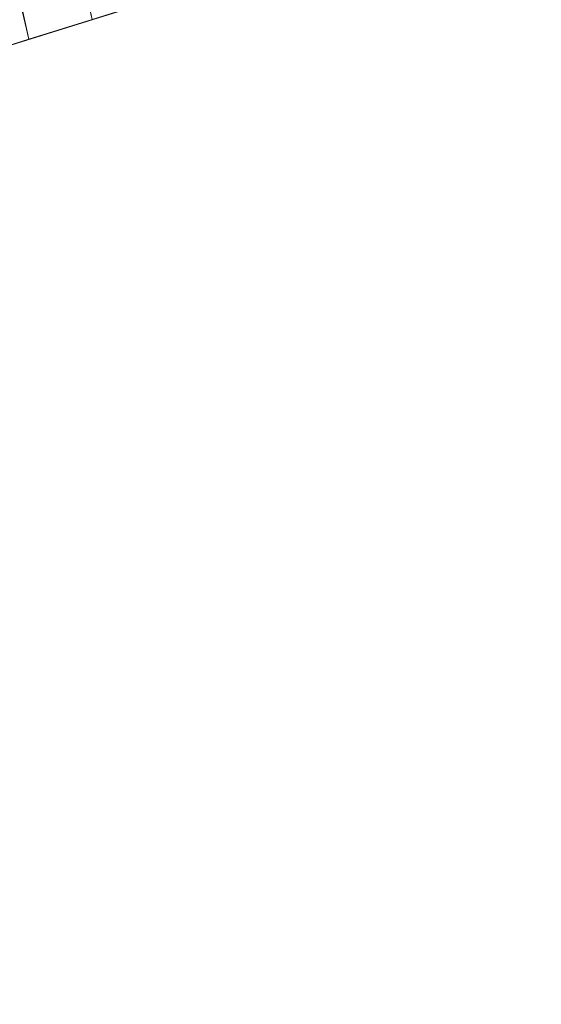
# Model space of a CAD drawing. Units: inches. Extents: x 0 to 204, y 0 to 264.
# Drawn here: x 109 to 111, y 148 to 151 of the extents above; entities that cross this region are included whole.
import ezdxf

# ---------------------------------------------------------------- set-up
doc = ezdxf.new("R2010")
doc.units = ezdxf.units.IN
doc.header["$MEASUREMENT"] = 0
doc.layers.get('0').update_dxf_attribs({"color": 10})

# ---------------------------------------------------------------- blocks, each defined once
blk = doc.blocks.new('VOTO-SWIV4P-3D')
at = {"lineweight": 18}
mesh = blk.add_polyface(dxfattribs=at)
corners = [(8.2784, 1.8728, 13.8555), (9.8063, 4.4049, 28.2823), (10.3206, 2.0527, 27.2347), (10.8349, -0.2994, 26.1872), (11.3491, -2.6515, 25.1396), (11.8634, -5.0037, 24.0921), (12.3045, -7.0213, 23.1935), (12.7456, -9.0389, 22.2949), (12.1863, -9.2139, 19.483), (11.6326, -9.387, 16.6699), (11.0847, -9.5584, 13.8555), (10.4763, -7.2828, 13.8555), (9.8911, -5.0023, 13.8555), (9.3295, -2.716, 13.8555), (8.7917, -0.4243, 13.8555), (9.144, 3.3073, 22.029), (9.8076, -0.1622, 20.4869), (10.819, -4.6553, 19.287), (10.0884, -2.7769, 18.1056), (11.4392, -6.8761, 19.2217)]
mesh.append_faces([[corners[k] for k in face] for face in [(12, 17, 11), (14, 16, 13), (6, 19, 5), (13, 18, 12)]], dxfattribs={"vtx0": -1, "vtx1": -1})
mesh.append_faces([[corners[k] for k in face] for face in [(17, 19, 11), (6, 8, 19), (4, 17, 18), (13, 16, 18), (5, 19, 17), (18, 17, 12), (14, 15, 16), (2, 16, 15), (3, 18, 16)]], dxfattribs={"vtx0": -1, "vtx1": -1, "vtx2": -1})
mesh.append_faces([[corners[k] for k in face] for face in [(19, 9, 10), (16, 2, 3), (18, 3, 4), (17, 4, 5)]], dxfattribs={"vtx0": -1, "vtx2": -1})
mesh.append_faces([[corners[k] for k in face] for face in [(7, 8, 6), (1, 2, 15)]], dxfattribs={"vtx1": -1})
mesh.append_faces([[corners[k] for k in face] for face in [(10, 11, 19), (8, 9, 19)]], dxfattribs={"vtx1": -1, "vtx2": -1})
mesh.append_faces([[corners[k] for k in face] for face in [(14, 0, 15)]], dxfattribs={"vtx2": -1})
mesh = blk.add_polyface(dxfattribs=at)
corners = [(9.5915, 4.2074, 28.6203), (9.3717, 4.1778, 28.5786), (9.1637, 4.1711, 28.4917), (8.9784, 4.1874, 28.3641), (8.8257, 4.2259, 28.2026), (9.3199, 1.9654, 27.1958), (9.8142, -0.2952, 26.1891), (10.3084, -2.5558, 25.1823), (10.8027, -4.8163, 24.1755), (11.2969, -7.0769, 23.1687), (11.7912, -9.3374, 22.162), (11.9262, -9.2952, 22.3595), (12.0963, -9.242, 22.518), (12.2924, -9.1807, 22.6293), (12.5041, -9.1145, 22.6872)]
mesh.append_faces([[corners[k] for k in face] for face in [(8, 11, 7), (3, 12, 2)]], dxfattribs={"vtx0": -1, "vtx1": -1})
mesh.append_faces([[corners[k] for k in face] for face in [(11, 3, 7)]], dxfattribs={"vtx0": -1, "vtx1": -1, "vtx2": -1})
mesh.append_faces([[corners[k] for k in face] for face in [(4, 5, 3), (0, 1, 14)]], dxfattribs={"vtx1": -1})
mesh.append_faces([[corners[k] for k in face] for face in [(8, 9, 11), (6, 7, 3), (5, 6, 3), (11, 12, 3), (13, 14, 1), (12, 13, 2), (1, 2, 13)]], dxfattribs={"vtx1": -1, "vtx2": -1})
mesh.append_faces([[corners[k] for k in face] for face in [(9, 10, 11)]], dxfattribs={"vtx2": -1})
mesh = blk.add_polyface(dxfattribs=at)
corners = [(12.7456, -9.0389, 22.2949), (12.7594, -9.0347, 22.3698), (12.7644, -9.0331, 22.4332), (12.7565, -9.0356, 22.4956), (12.736, -9.042, 22.5538), (12.7042, -9.0519, 22.6045), (12.6626, -9.0649, 22.6451), (12.6136, -9.0802, 22.6733), (12.5598, -9.0971, 22.6876), (12.5041, -9.1145, 22.6872), (12.2924, -9.1807, 22.6293), (12.0963, -9.242, 22.518), (11.9262, -9.2952, 22.3595), (11.7912, -9.3374, 22.162), (11.0471, -9.5701, 19.3935), (10.3041, -9.8025, 16.6247), (9.5621, -10.0346, 13.8555), (11.0847, -9.5584, 13.8555), (11.6326, -9.387, 16.6699), (12.1863, -9.2139, 19.483)]
mesh.append_faces([[corners[k] for k in face] for face in [(19, 14, 18), (0, 13, 19), (14, 19, 13), (13, 0, 12), (12, 0, 11), (3, 9, 2), (6, 9, 5), (11, 0, 10)]], dxfattribs={"vtx0": -1, "vtx1": -1})
mesh.append_faces([[corners[k] for k in face] for face in [(18, 14, 15), (9, 0, 1), (0, 9, 10), (9, 6, 7), (9, 3, 4)]], dxfattribs={"vtx0": -1, "vtx2": -1})
mesh.append_faces([[corners[k] for k in face] for face in [(8, 9, 7)]], dxfattribs={"vtx1": -1})
mesh.append_faces([[corners[k] for k in face] for face in [(17, 18, 15), (1, 2, 9), (4, 5, 9)]], dxfattribs={"vtx1": -1, "vtx2": -1})
mesh.append_faces([[corners[k] for k in face] for face in [(15, 16, 17)]], dxfattribs={"vtx2": -1})

msp = doc.modelspace()

# ---------------------------------------------------------------- linework, layer by layer
at = {"lineweight": 18, "invisible_edges": 15}
for points in [[(110.22614, 149.54884, 0.29673), (110.22505, 149.73168, 0.25), (110.29671, 149.48078, 0.10946)], [(110.22614, 149.54884, 0.29673), (110.29857, 149.51323, 0.47035), (110.29827, 149.73168, 0.42678)], [(110.29671, 149.48078, 0.10946), (110.29827, 149.73168, 0.07322), (110.47505, 149.49294, 0.06397)], [(110.65183, 149.73168, 0.07322), (110.65338, 149.48078, 0.10946), (110.47505, 149.49294, 0.06397)], [(110.72395, 149.54884, 0.29673), (110.65183, 149.73168, 0.42678), (110.65153, 149.51323, 0.47035)], [(110.72505, 149.73168, 0.25), (110.72395, 149.54884, 0.29673), (110.65338, 149.48078, 0.10946)], [(110.23068, 149.35903, 0.28895), (110.22614, 149.54884, 0.29673), (110.29671, 149.48078, 0.10946)], [(110.29857, 149.51323, 0.47035), (110.22614, 149.54884, 0.29673), (110.23068, 149.35903, 0.28895)], [(110.71941, 149.35903, 0.28895), (110.72395, 149.54884, 0.29673), (110.65153, 149.51323, 0.47035)], [(110.65338, 149.48078, 0.10946), (110.72395, 149.54884, 0.29673), (110.71941, 149.35903, 0.28895)], [(110.22913, 149.27074, 0.46656), (110.29857, 149.51323, 0.47035), (110.23068, 149.35903, 0.28895)], [(110.22913, 149.27074, 0.46656), (110.33398, 149.41418, 0.55875), (110.29857, 149.51323, 0.47035)], [(110.29857, 149.51323, 0.47035), (110.33398, 149.41418, 0.55875), (110.47505, 149.5066, 0.59323)], [(110.47505, 149.5066, 0.59323), (110.61612, 149.41418, 0.55875), (110.65153, 149.51323, 0.47035)], [(110.61612, 149.41418, 0.55875), (110.72096, 149.27074, 0.46656), (110.65153, 149.51323, 0.47035)], [(110.65153, 149.51323, 0.47035), (110.72096, 149.27074, 0.46656), (110.71941, 149.35903, 0.28895)], [(110.30831, 149.31202, 0.16304), (110.23068, 149.35903, 0.28895), (110.29671, 149.48078, 0.10946)], [(110.47505, 149.36231, 0.09897), (110.30831, 149.31202, 0.16304), (110.29671, 149.48078, 0.10946)], [(110.64178, 149.31202, 0.16304), (110.47505, 149.36231, 0.09897), (110.65338, 149.48078, 0.10946)], [(110.65338, 149.48078, 0.10946), (110.71941, 149.35903, 0.28895), (110.64178, 149.31202, 0.16304)], [(110.22913, 149.27074, 0.46656), (110.3175, 149.30223, 0.64703), (110.33398, 149.41418, 0.55875)], [(110.47505, 149.37812, 0.64645), (110.33398, 149.41418, 0.55875), (110.3175, 149.30223, 0.64703)], [(110.47505, 149.37812, 0.64645), (110.63259, 149.30223, 0.64703), (110.61612, 149.41418, 0.55875)], [(110.72096, 149.27074, 0.46656), (110.61612, 149.41418, 0.55875), (110.63259, 149.30223, 0.64703)], [(110.23068, 149.35903, 0.28895), (110.24408, 149.17296, 0.36518), (110.22913, 149.27074, 0.46656)], [(110.30831, 149.31202, 0.16304), (110.31897, 149.15915, 0.24781), (110.23068, 149.35903, 0.28895)], [(110.24408, 149.17296, 0.36518), (110.23068, 149.35903, 0.28895), (110.31897, 149.15915, 0.24781)], [(110.71941, 149.35903, 0.28895), (110.63113, 149.15915, 0.24781), (110.64178, 149.31202, 0.16304)], [(110.63113, 149.15915, 0.24781), (110.71941, 149.35903, 0.28895), (110.71051, 149.2207, 0.34085)], [(110.71941, 149.35903, 0.28895), (110.72096, 149.27074, 0.46656), (110.71051, 149.2207, 0.34085)], [(110.3175, 149.30223, 0.64703), (110.22913, 149.27074, 0.46656), (110.23466, 149.15626, 0.63511)], [(110.31811, 149.21821, 0.78829), (110.3175, 149.30223, 0.64703), (110.23466, 149.15626, 0.63511)], [(110.47505, 149.23168, 0.13397), (110.31897, 149.15915, 0.24781), (110.30831, 149.31202, 0.16304)], [(110.47505, 149.3049, 0.82322), (110.3175, 149.30223, 0.64703), (110.31811, 149.21821, 0.78829)], [(110.63113, 149.15915, 0.24781), (110.47505, 149.23168, 0.13397), (110.64178, 149.31202, 0.16304)], [(110.47505, 149.3049, 0.82322), (110.63198, 149.21821, 0.78829), (110.63259, 149.30223, 0.64703)], [(110.63198, 149.21821, 0.78829), (110.71544, 149.15626, 0.63511), (110.63259, 149.30223, 0.64703)], [(110.72096, 149.27074, 0.46656), (110.63259, 149.30223, 0.64703), (110.71544, 149.15626, 0.63511)], [(110.23466, 149.15626, 0.63511), (110.22913, 149.27074, 0.46656), (110.24408, 149.17296, 0.36518)], [(110.67477, 149.04017, 0.42337), (110.72096, 149.27074, 0.46656), (110.71544, 149.15626, 0.63511)], [(110.67477, 149.04017, 0.42337), (110.71051, 149.2207, 0.34085), (110.72096, 149.27074, 0.46656)], [(109.90789, 149.23058, 14.70462), (109.72505, 149.23168, 14.75134), (109.97594, 149.16001, 14.89188)], [(109.90789, 149.23058, 14.70462), (109.94349, 149.15815, 14.53099), (109.72505, 149.15845, 14.57457)], [(110.09769, 149.22604, 14.71239), (109.90789, 149.23058, 14.70462), (109.97594, 149.16001, 14.89188)], [(109.94349, 149.15815, 14.53099), (109.90789, 149.23058, 14.70462), (110.09769, 149.22604, 14.71239)], [(110.18599, 149.22759, 14.53478), (109.94349, 149.15815, 14.53099), (110.09769, 149.22604, 14.71239)], [(110.18599, 149.22759, 14.53478), (110.04254, 149.12275, 14.44259), (109.94349, 149.15815, 14.53099)], [(110.1447, 149.14841, 14.8383), (110.09769, 149.22604, 14.71239), (109.97594, 149.16001, 14.89188)], [(110.18599, 149.22759, 14.53478), (110.15449, 149.13922, 14.35431), (110.04254, 149.12275, 14.44259)], [(110.09769, 149.22604, 14.71239), (110.28377, 149.21265, 14.63616), (110.18599, 149.22759, 14.53478)], [(110.1447, 149.14841, 14.8383), (110.29757, 149.13776, 14.75353), (110.09769, 149.22604, 14.71239)], [(110.28377, 149.21265, 14.63616), (110.09769, 149.22604, 14.71239), (110.29757, 149.13776, 14.75353)], [(110.15449, 149.13922, 14.35431), (110.18599, 149.22759, 14.53478), (110.30046, 149.22207, 14.36623)], [(110.23851, 149.13861, 14.21305), (110.15449, 149.13922, 14.35431), (110.30046, 149.22207, 14.36623)], [(110.30046, 149.22207, 14.36623), (110.18599, 149.22759, 14.53478), (110.28377, 149.21265, 14.63616)], [(110.53975, 149.22316, 14.00134), (110.35005, 148.76517, 14.00134), (110.23357, 148.91697, 14.00134), (110.23357, 149.04638, 14.00134)], [(110.31811, 149.21821, 0.78829), (110.23466, 149.15626, 0.63511), (110.23816, 149.09046, 0.80542)], [(110.31811, 149.21821, 0.78829), (110.23816, 149.09046, 0.80542), (110.35005, 149.19818, 1)], [(110.23851, 149.13861, 14.21305), (110.30046, 149.22207, 14.36623), (110.36626, 149.21856, 14.19592)], [(110.23851, 149.13861, 14.21305), (110.36626, 149.21856, 14.19592), (110.25854, 149.10668, 14.00134)], [(110.30046, 149.22207, 14.36623), (110.28377, 149.21265, 14.63616), (110.41655, 149.18139, 14.57797)], [(110.29757, 149.13776, 14.75353), (110.41655, 149.18139, 14.57797), (110.28377, 149.21265, 14.63616)], [(110.44707, 149.22151, 14.3912), (110.36626, 149.21856, 14.19592), (110.30046, 149.22207, 14.36623)], [(110.41655, 149.18139, 14.57797), (110.44707, 149.22151, 14.3912), (110.30046, 149.22207, 14.36623)], [(110.35005, 148.76517, 14.00134), (110.53975, 149.22316, 14.00134), (110.69156, 149.10668, 14.00134)], [(110.41034, 149.22316, 14.00134), (110.36626, 149.21856, 14.19592), (110.56315, 149.18782, 14.30505)], [(110.36626, 149.21856, 14.19592), (110.44707, 149.22151, 14.3912), (110.56315, 149.18782, 14.30505)], [(110.41655, 149.18139, 14.57797), (110.54307, 149.13196, 14.48398), (110.44707, 149.22151, 14.3912)], [(110.44707, 149.22151, 14.3912), (110.54307, 149.13196, 14.48398), (110.56315, 149.18782, 14.30505)], [(110.47505, 149.23168, 14.00134), (110.56315, 149.18782, 14.30505), (110.60972, 149.18197, 14.16465)], [(110.60005, 149.19818, 1), (110.71193, 149.09046, 0.80542), (110.63198, 149.21821, 0.78829)], [(110.67477, 149.04017, 0.42337), (110.63113, 149.15915, 0.24781), (110.71051, 149.2207, 0.34085)], [(110.71544, 149.15626, 0.63511), (110.63198, 149.21821, 0.78829), (110.71193, 149.09046, 0.80542)], [(110.23466, 149.15626, 0.63511), (110.24408, 149.17296, 0.36518), (110.27533, 149.04017, 0.42337)], [(110.31897, 149.15915, 0.24781), (110.27533, 149.04017, 0.42337), (110.24408, 149.17296, 0.36518)], [(110.53975, 148.74019, 14.00134), (110.35005, 149.19818, 14.00134), (110.25854, 148.85668, 14.00134), (110.41034, 148.74019, 14.00134)], [(110.29757, 149.13776, 14.75353), (110.40806, 148.98168, 14.68436), (110.41655, 149.18139, 14.57797)], [(110.40806, 148.98168, 14.68436), (110.54307, 149.13196, 14.48398), (110.41655, 149.18139, 14.57797)], [(110.54307, 149.13196, 14.48398), (110.62608, 148.98168, 14.37071), (110.56315, 149.18782, 14.30505)], [(110.60972, 149.18197, 14.16465), (110.56315, 149.18782, 14.30505), (110.62608, 148.98168, 14.37071)], [(110.65183, 149.15845, 14.00134), (110.60972, 149.18197, 14.16465), (110.66108, 148.98168, 14.24008)], [(109.97594, 149.16001, 14.89188), (109.72505, 149.15845, 14.92812), (109.96378, 148.98168, 14.93738)], [(109.94349, 149.15815, 14.53099), (110.04254, 149.12275, 14.44259), (109.95013, 148.98168, 14.40811)], [(110.09441, 148.98168, 14.90237), (110.1447, 149.14841, 14.8383), (109.97594, 149.16001, 14.89188)], [(110.0786, 148.98168, 14.3549), (110.04254, 149.12275, 14.44259), (110.15449, 149.13922, 14.35431)], [(110.22505, 148.98168, 14.86737), (110.29757, 149.13776, 14.75353), (110.1447, 149.14841, 14.8383)], [(110.15182, 148.98168, 14.17812), (110.15449, 149.13922, 14.35431), (110.23851, 149.13861, 14.21305)], [(110.23521, 149.00965, 0.61015), (110.23816, 149.09046, 0.80542), (110.23466, 149.15626, 0.63511)], [(110.27533, 149.04017, 0.42337), (110.23521, 149.00965, 0.61015), (110.23466, 149.15626, 0.63511)], [(110.31897, 149.15915, 0.24781), (110.47505, 149.04866, 0.31699), (110.27533, 149.04017, 0.42337)], [(110.67477, 149.04017, 0.42337), (110.47505, 149.04866, 0.31699), (110.63113, 149.15915, 0.24781)], [(110.71191, 149.00731, 0.59481), (110.67477, 149.04017, 0.42337), (110.71544, 149.15626, 0.63511)], [(110.71193, 149.09046, 0.80542), (110.71191, 149.00731, 0.59481), (110.71544, 149.15626, 0.63511)], [(110.69156, 148.85668, 14.00134), (110.35005, 148.76517, 14.00134), (110.69156, 149.10668, 14.00134), (110.72505, 148.98168, 14.00134)], [(110.23357, 149.04638, 1), (110.23816, 149.09046, 0.80542), (110.2689, 148.89357, 0.69629)], [(110.23816, 149.09046, 0.80542), (110.23521, 149.00965, 0.61015), (110.2689, 148.89357, 0.69629)], [(110.71653, 149.04638, 1), (110.6812, 148.89357, 0.69629), (110.71193, 149.09046, 0.80542)], [(110.71191, 149.00731, 0.59481), (110.71193, 149.09046, 0.80542), (110.6812, 148.89357, 0.69629)], [(110.27533, 149.04017, 0.42337), (110.32476, 148.91366, 0.51737), (110.23521, 149.00965, 0.61015)], [(110.47505, 149.04866, 0.31699), (110.32476, 148.91366, 0.51737), (110.27533, 149.04017, 0.42337)], [(110.61801, 148.91603, 0.50309), (110.47505, 149.04866, 0.31699), (110.67477, 149.04017, 0.42337)], [(110.71191, 149.00731, 0.59481), (110.61801, 148.91603, 0.50309), (110.67477, 149.04017, 0.42337)], [(110.23521, 149.00965, 0.61015), (110.32476, 148.91366, 0.51737), (110.2689, 148.89357, 0.69629)], [(110.6812, 148.89357, 0.69629), (110.61801, 148.91603, 0.50309), (110.71191, 149.00731, 0.59481)], [(109.72505, 148.8049, 14.92812), (109.97594, 148.80334, 14.89188), (109.96378, 148.98168, 14.93738)], [(109.95013, 148.98168, 14.40811), (110.04254, 148.84061, 14.44259), (109.94349, 148.8052, 14.53099)], [(110.1447, 148.81494, 14.8383), (110.09441, 148.98168, 14.90237), (109.97594, 148.80334, 14.89188)], [(110.0786, 148.98168, 14.3549), (110.15449, 148.82413, 14.35431), (110.04254, 148.84061, 14.44259)], [(110.29757, 148.82559, 14.75353), (110.22505, 148.98168, 14.86737), (110.1447, 148.81494, 14.8383)], [(110.15182, 148.98168, 14.17812), (110.23851, 148.82474, 14.21305), (110.15449, 148.82413, 14.35431)], [(110.22505, 148.98168, 1), (110.2689, 148.89357, 0.69629), (110.27476, 148.84701, 0.8367)], [(110.41655, 148.78196, 14.57797), (110.40806, 148.98168, 14.68436), (110.29757, 148.82559, 14.75353)], [(110.54069, 148.83871, 14.49826), (110.40806, 148.98168, 14.68436), (110.41655, 148.78196, 14.57797)], [(110.56315, 148.77553, 14.30505), (110.62608, 148.98168, 14.37071), (110.54069, 148.83871, 14.49826)], [(110.60972, 148.78139, 14.16465), (110.62608, 148.98168, 14.37071), (110.56315, 148.77553, 14.30505)], [(110.65183, 148.8049, 14.00134), (110.66108, 148.98168, 14.24008), (110.60972, 148.78139, 14.16465)], [(110.67534, 148.84701, 0.8367), (110.6812, 148.89357, 0.69629), (110.72505, 148.98168, 1)], [(110.32476, 148.91366, 0.51737), (110.47505, 148.83065, 0.63063), (110.2689, 148.89357, 0.69629)], [(110.6812, 148.89357, 0.69629), (110.47505, 148.83065, 0.63063), (110.61801, 148.91603, 0.50309)], [(110.27476, 148.84701, 0.8367), (110.2689, 148.89357, 0.69629), (110.47505, 148.83065, 0.63063)], [(110.67534, 148.84701, 0.8367), (110.47505, 148.83065, 0.63063), (110.6812, 148.89357, 0.69629)], [(110.25854, 148.85668, 14.00134), (110.36626, 148.74479, 14.19592), (110.23851, 148.82474, 14.21305)], [(110.29827, 148.8049, 1), (110.27476, 148.84701, 0.8367), (110.47505, 148.79564, 0.76127)], [(110.65183, 148.8049, 1), (110.47505, 148.79564, 0.76127), (110.67534, 148.84701, 0.8367)], [(110.04254, 148.84061, 14.44259), (110.18599, 148.73576, 14.53478), (109.94349, 148.8052, 14.53099)], [(109.97594, 148.80334, 14.89188), (110.09769, 148.73731, 14.71239), (110.1447, 148.81494, 14.8383)], [(110.18599, 148.73576, 14.53478), (110.04254, 148.84061, 14.44259), (110.15449, 148.82413, 14.35431)], [(110.09769, 148.73731, 14.71239), (110.29757, 148.82559, 14.75353), (110.1447, 148.81494, 14.8383)], [(110.29757, 148.82559, 14.75353), (110.09769, 148.73731, 14.71239), (110.23603, 148.74622, 14.6605)], [(110.23851, 148.82474, 14.21305), (110.30046, 148.74128, 14.36623), (110.15449, 148.82413, 14.35431)], [(110.18599, 148.73576, 14.53478), (110.15449, 148.82413, 14.35431), (110.30046, 148.74128, 14.36623)], [(110.41655, 148.78196, 14.57797), (110.29757, 148.82559, 14.75353), (110.23603, 148.74622, 14.6605)], [(110.30046, 148.74128, 14.36623), (110.23851, 148.82474, 14.21305), (110.36626, 148.74479, 14.19592)], [(110.44941, 148.74482, 14.40653), (110.54069, 148.83871, 14.49826), (110.41655, 148.78196, 14.57797)], [(110.56315, 148.77553, 14.30505), (110.54069, 148.83871, 14.49826), (110.44941, 148.74482, 14.40653)], [(109.90789, 148.73277, 14.70462), (109.72505, 148.8049, 14.57457), (109.94349, 148.8052, 14.53099)], [(109.72505, 148.73168, 14.75134), (109.90789, 148.73277, 14.70462), (109.97594, 148.80334, 14.89188)], [(110.09769, 148.73731, 14.71239), (109.90789, 148.73277, 14.70462), (109.94349, 148.8052, 14.53099)], [(109.97594, 148.80334, 14.89188), (109.90789, 148.73277, 14.70462), (110.09769, 148.73731, 14.71239)], [(109.94349, 148.8052, 14.53099), (110.18599, 148.73576, 14.53478), (110.09769, 148.73731, 14.71239)], [(110.41655, 148.78196, 14.57797), (110.18599, 148.73576, 14.53478), (110.30046, 148.74128, 14.36623)], [(110.41655, 148.78196, 14.57797), (110.23603, 148.74622, 14.6605), (110.18599, 148.73576, 14.53478)], [(110.44941, 148.74482, 14.40653), (110.41655, 148.78196, 14.57797), (110.30046, 148.74128, 14.36623)], [(110.60972, 148.78139, 14.16465), (110.56315, 148.77553, 14.30505), (110.47505, 148.73168, 14.00134)], [(110.09769, 148.73731, 14.71239), (110.18599, 148.73576, 14.53478), (110.23603, 148.74622, 14.6605)], [(110.41034, 148.74019, 14.00134), (110.56315, 148.77553, 14.30505), (110.36626, 148.74479, 14.19592)], [(110.44941, 148.74482, 14.40653), (110.36626, 148.74479, 14.19592), (110.56315, 148.77553, 14.30505)], [(110.36626, 148.74479, 14.19592), (110.44941, 148.74482, 14.40653), (110.30046, 148.74128, 14.36623)], [(109.06965, 148.03052), (108.7468, 148.49949, 1.75304), (108.8633, 148.35973, 1.74595)], [(108.88625, 148.27979, 1.83284), (109.1634, 147.86814), (108.8633, 148.35973, 1.74595)], [(109.1634, 147.86814), (108.88749, 148.08427, 1.82887), (108.86272, 147.97955, 1.76415)], [(108.86272, 147.97955, 1.76415), (108.74939, 147.83673, 1.75123), (109.06965, 147.70576)]]:
    msp.add_3dface(points, dxfattribs=at)

# ---------------------------------------------------------------- block references
msp.add_blockref('VOTO-SWIV4P-3D', (96.72505, 160.09978, 1.64448))

doc.saveas('drawing.dxf')
